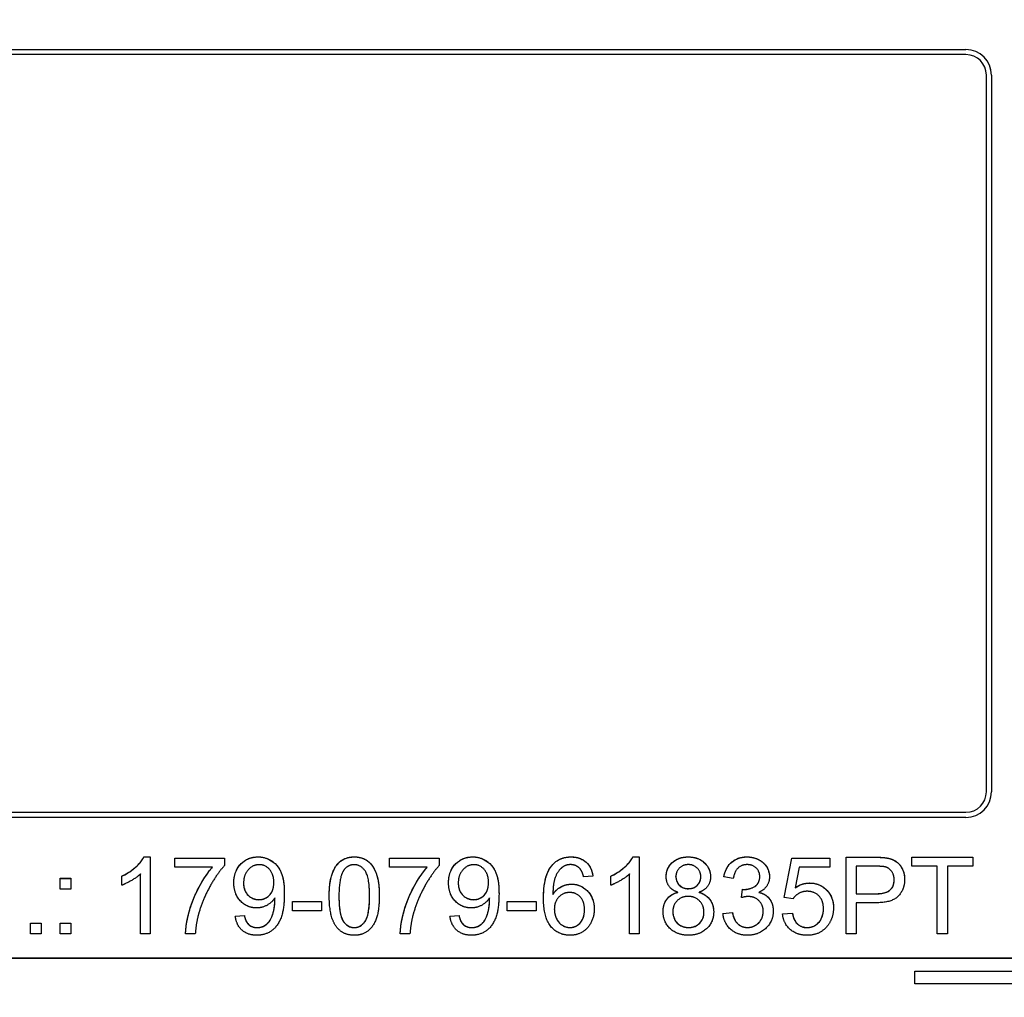
# Model space of a CAD drawing. Units: millimetres. Extents: x 155 to 2090, y 19 to 2724.
# Drawn here: x 754 to 773, y 1062 to 1081 of the extents above; entities that cross this region are included whole.
import ezdxf

# ---------------------------------------------------------------- set-up
doc = ezdxf.new("R2010")
doc.units = ezdxf.units.MM
doc.header["$LTSCALE"] = 10
doc.layers.add('Dimensions(Hillmar_metric)', color=7, linetype='Continuous', lineweight=13)
doc.layers.add('Visible Edges(Hillmar_metric)', color=7, linetype='Continuous', lineweight=25)
doc.styles.add('Hillmar_metric_Dimensions', font='arial.ttf')
doc.dimstyles.new('DEFAULT-ISO-Method 1b-Hillmar_metric', dxfattribs={"dimscale": 10, "dimtxt": 2, "dimasz": 2.5, "dimexe": 1, "dimexo": 1, "dimgap": 0.25, "dimtad": 1, "dimtih": 1, "dimtoh": 1, "dimrnd": 1e-08, "dimdsep": 46, "dimtxsty": 'Hillmar_metric_Dimensions', "dimcen": 0.09, "dimdle": 8, "dimclrd": 7, "dimclre": 7, "dimclrt": 7, "dimazin": 2, "dimtfac": 0.75, "dimtmove": 0, "dimatfit": 3, "dimfxl": 1, "dimtolj": 1, "dimlwd": 9, "dimlwe": 9, "dimarcsym": 0})

# ---------------------------------------------------------------- blocks, each defined once
blk = doc.blocks.new('*D25')
at = {"layer": 'Defpoints', "color": 0, "linetype": 'Continuous', "transparency": 16777216}
for p in [(759.302, 1555.093), (809.083, 970.093), (988.164, 970.093)]:
    blk.add_point(p, dxfattribs=at)
at = {"layer": 'Dimensions(Hillmar_metric)', "color": 7, "linetype": 'Continuous', "lineweight": 9, "transparency": 16777216}
for p, q in [((769.302, 1555.093), (998.164, 1555.093)), ((988.164, 1530.093), (988.164, 1294.998)), ((988.164, 995.093), (988.164, 1230.187)), ((819.083, 970.093), (998.164, 970.093))]:
    blk.add_line(p, q, dxfattribs=at)
at = {"layer": 'Dimensions(Hillmar_metric)', "color": 7, "linetype": 'Continuous', "transparency": 16777216}
for points in [[(983.997, 1530.093), (992.331, 1530.093), (988.164, 1555.093)], [(983.997, 995.093), (992.331, 995.093), (988.164, 970.093)]]:
    blk.add_solid(points, dxfattribs=at)
at = {"layer": 'Dimensions(Hillmar_metric)', "color": 7, "linetype": 'Continuous', "lineweight": 13, "transparency": 16777216, "insert": (988.164, 1262.593), "char_height": 20, "attachment_point": 5, "style": 'Hillmar_metric_Dimensions'}
blk.add_mtext('\\A1;\\fArial|b0|i0;\\H20.0660;585\\P\\fArial|b0|i0;\\H20.0660;(MANUAL RELEASE)', dxfattribs=at)
blk = doc.blocks.new('*D29')
at = {"layer": 'Defpoints', "color": 0, "linetype": 'Continuous', "transparency": 16777216}
for p in [(831.928, 1123.355), (558.521, 970.093), (831.928, 874.328)]:
    blk.add_point(p, dxfattribs=at)
at = {"layer": 'Dimensions(Hillmar_metric)', "color": 7, "linetype": 'Continuous', "lineweight": 9, "transparency": 16777216}
for p, q in [((831.928, 1113.355), (831.928, 864.328)), ((558.521, 960.093), (558.521, 864.328)), ((583.521, 874.328), (806.928, 874.328))]:
    blk.add_line(p, q, dxfattribs=at)
at = {"layer": 'Dimensions(Hillmar_metric)', "color": 7, "linetype": 'Continuous', "transparency": 16777216}
for points in [[(583.521, 878.495), (583.521, 870.162), (558.521, 874.328)], [(806.928, 878.495), (806.928, 870.162), (831.928, 874.328)]]:
    blk.add_solid(points, dxfattribs=at)
at = {"layer": 'Dimensions(Hillmar_metric)', "color": 7, "linetype": 'Continuous', "lineweight": 13, "transparency": 16777216, "insert": (695.224, 887.04), "char_height": 20, "attachment_point": 5, "style": 'Hillmar_metric_Dimensions'}
blk.add_mtext('\\A1;275', dxfattribs=at)

msp = doc.modelspace()

# ---------------------------------------------------------------- linework, layer by layer
at = {"layer": 'Visible Edges(Hillmar_metric)'}
for p, q in [((735.9022, 1080.7775), (772.7022, 1080.7775)), ((735.9022, 1080.7765), (772.7022, 1080.7765)), ((772.7022, 1080.6775), (735.9022, 1080.6775)), ((773.1022, 1066.2783), (773.1022, 1080.2776)), ((773.2022, 1080.2776), (773.2022, 1066.2783)), ((773.1022, 1066.2773), (773.1022, 1066.2783)), ((735.9022, 1065.8783), (772.7022, 1065.8783)), ((735.9022, 1065.8773), (772.7022, 1065.8773)), ((772.7022, 1065.7783), (735.9022, 1065.7783)), ((756.6503, 1065.0068), (756.7692, 1065.0068)), ((756.6503, 1065.0058), (756.6503, 1065.0068)), ((756.6503, 1065.0058), (756.7692, 1065.0058)), ((756.7692, 1065.0068), (756.7692, 1063.5012)), ((757.254, 1064.8045), (757.254, 1064.9817)), ((757.254, 1064.9817), (758.2246, 1064.9817)), ((757.254, 1064.9807), (758.2246, 1064.9807)), ((758.2246, 1064.9817), (758.2246, 1064.8388)), ((761.4464, 1064.8045), (761.4464, 1064.9817)), ((761.4464, 1064.9817), (762.4171, 1064.9817)), ((761.4464, 1064.9807), (762.4171, 1064.9807)), ((762.4171, 1064.9817), (762.4171, 1064.8388)), ((766.2002, 1065.0068), (766.3191, 1065.0068)), ((766.2002, 1065.0058), (766.2002, 1065.0068)), ((766.2002, 1065.0058), (766.3191, 1065.0058)), ((766.3191, 1065.0068), (766.3191, 1063.5012)), ((769.1545, 1064.2111), (769.2997, 1064.9817)), ((769.1547, 1064.2111), (769.2997, 1064.9807)), ((769.2997, 1064.9807), (769.2997, 1064.9817)), ((769.2997, 1064.9817), (770.0451, 1064.9817)), ((769.2997, 1064.9807), (770.0451, 1064.9807)), ((770.0451, 1064.9817), (770.0451, 1064.8056)), ((770.3607, 1063.5012), (770.3607, 1065.0011)), ((770.3607, 1065.0011), (770.9266, 1065.0011)), ((770.3607, 1065.0001), (770.9266, 1065.0001)), ((771.1553, 1064.9852), (771.1553, 1064.9862)), ((771.6469, 1065.0011), (772.8359, 1065.0011)), ((771.6469, 1064.8239), (771.6469, 1065.0011)), ((771.6469, 1065.0001), (772.8359, 1065.0001)), ((772.8359, 1065.0011), (772.8359, 1064.8239)), ((756.5851, 1063.5012), (756.5851, 1064.6741)), ((757.988, 1064.8045), (757.254, 1064.8045)), ((757.988, 1064.8035), (757.988, 1064.8045)), ((762.1804, 1064.8045), (761.4464, 1064.8045)), ((762.1804, 1064.8035), (762.1804, 1064.8045)), ((766.1351, 1063.5012), (766.1351, 1064.6741)), ((769.4472, 1064.8056), (769.366, 1064.4032)), ((770.0451, 1064.8056), (769.4472, 1064.8056)), ((770.9438, 1064.8239), (770.5596, 1064.8239)), ((770.5596, 1064.8239), (770.5596, 1064.2877)), ((772.1408, 1064.8239), (771.6469, 1064.8239)), ((772.1408, 1063.5012), (772.1408, 1064.8239)), ((772.8359, 1064.8239), (772.3397, 1064.8239)), ((772.3397, 1064.8239), (772.3397, 1063.5012)), ((755.0154, 1064.3792), (755.0154, 1064.5884)), ((755.0154, 1064.5884), (755.2246, 1064.5884)), ((755.0154, 1064.5874), (755.2246, 1064.5874)), ((755.2246, 1064.5884), (755.2246, 1064.3792)), ((756.217, 1064.4524), (756.217, 1064.6307)), ((758.5962, 1064.4937), (758.5962, 1064.4947)), ((759.1873, 1064.5085), (759.1873, 1064.5095)), ((762.7886, 1064.4937), (762.7886, 1064.4947)), ((763.3797, 1064.5085), (763.3797, 1064.5095)), ((765.4182, 1064.633), (765.2353, 1064.6181)), ((765.7669, 1064.4524), (765.7669, 1064.6307)), ((767.0394, 1064.6263), (767.0394, 1064.6273)), ((767.5253, 1064.616), (767.5253, 1064.617)), ((768.1598, 1064.585), (767.9758, 1064.6181)), ((768.6766, 1064.6206), (768.6766, 1064.6216)), ((771.3016, 1064.56), (771.3016, 1064.561)), ((755.2246, 1064.3792), (755.0154, 1064.3792)), ((767.076, 1064.3142), (767.076, 1064.3152)), ((767.4933, 1064.3142), (767.4933, 1064.3152)), ((768.321, 1064.2123), (768.3405, 1064.3735)), ((768.3212, 1064.2123), (768.3405, 1064.3725)), ((768.3405, 1064.3725), (768.3405, 1064.3735)), ((768.6595, 1064.313), (768.6595, 1064.314)), ((769.366, 1064.4022), (769.366, 1064.4032)), ((770.5596, 1064.2867), (770.5596, 1064.2877)), ((770.5596, 1064.2877), (770.9472, 1064.2877)), ((770.5596, 1064.2867), (770.9472, 1064.2867)), ((759.209, 1064.1701), (759.209, 1064.1711)), ((759.5497, 1064.1368), (760.1168, 1064.1368)), ((759.5497, 1063.9516), (759.5497, 1064.1368)), ((759.5497, 1064.1358), (760.1168, 1064.1358)), ((760.1168, 1064.1368), (760.1168, 1063.9516)), ((760.4586, 1064.2399), (760.4586, 1064.2409)), ((761.0566, 1064.2399), (761.0566, 1064.2409)), ((763.4015, 1064.1701), (763.4015, 1064.1711)), ((763.7422, 1064.1368), (764.3092, 1064.1368)), ((763.7422, 1063.9516), (763.7422, 1064.1368)), ((763.7422, 1064.1358), (764.3092, 1064.1358)), ((764.3092, 1064.1368), (764.3092, 1063.9516)), ((764.6362, 1064.273), (764.6362, 1064.274)), ((769.3271, 1064.1883), (769.1545, 1064.2111)), ((770.5596, 1064.1105), (770.5596, 1063.5012)), ((770.9449, 1064.1105), (770.5596, 1064.1105)), ((760.1168, 1063.9516), (759.5497, 1063.9516)), ((764.3092, 1063.9516), (763.7422, 1063.9516)), ((764.6648, 1063.9861), (764.6648, 1063.9871)), ((765.2547, 1063.9758), (765.2547, 1063.9768)), ((766.9788, 1063.9335), (766.9788, 1063.9345)), ((767.587, 1063.9266), (767.587, 1063.9276)), ((767.9575, 1063.899), (768.1415, 1063.923)), ((767.9576, 1063.898), (768.1415, 1063.922)), ((768.1415, 1063.922), (768.1415, 1063.923)), ((768.7441, 1063.9403), (768.7441, 1063.9413)), ((769.1213, 1063.8945), (769.3146, 1063.9105)), ((769.1214, 1063.8935), (769.3146, 1063.9095)), ((769.3146, 1063.9095), (769.3146, 1063.9105)), ((769.9205, 1063.9929), (769.9205, 1063.9939)), ((754.4335, 1063.7104), (754.6427, 1063.7104)), ((754.4335, 1063.5012), (754.4335, 1063.7104)), ((754.4335, 1063.7094), (754.6427, 1063.7094)), ((754.6427, 1063.7104), (754.6427, 1063.5012)), ((755.0154, 1063.7104), (755.2246, 1063.7104)), ((755.0154, 1063.5012), (755.0154, 1063.7104)), ((755.0154, 1063.7094), (755.2246, 1063.7094)), ((755.2246, 1063.7104), (755.2246, 1063.5012)), ((758.4338, 1063.8487), (758.6111, 1063.8647)), ((758.434, 1063.8477), (758.6111, 1063.8637)), ((758.6111, 1063.8637), (758.6111, 1063.8647)), ((762.6263, 1063.8487), (762.8035, 1063.8647)), ((762.6264, 1063.8477), (762.8035, 1063.8637)), ((762.8035, 1063.8637), (762.8035, 1063.8647)), ((754.6427, 1063.5012), (754.4335, 1063.5012)), ((755.2246, 1063.5012), (755.0154, 1063.5012)), ((756.7692, 1063.5012), (756.5851, 1063.5012)), ((757.653, 1063.5012), (757.4632, 1063.5012)), ((761.8454, 1063.5012), (761.6556, 1063.5012)), ((766.3191, 1063.5012), (766.1351, 1063.5012)), ((770.5596, 1063.5012), (770.3607, 1063.5012)), ((772.3397, 1063.5012), (772.1408, 1063.5012)), ((773.7022, 1063.0284), (723.9022, 1063.0284)), ((723.9022, 1063.0264), (773.7022, 1063.0264)), ((771.7022, 1062.5264), (771.7022, 1062.7764)), ((771.7022, 1062.7764), (774.4522, 1062.7764)), ((771.7022, 1062.7754), (774.4522, 1062.7754)), ((774.7022, 1062.5264), (771.7022, 1062.5264))]:
    msp.add_line(p, q, dxfattribs=at)
for centre, major_axis, start_param, end_param in [((772.7022, 1080.2776), (0.5, 0), 0, 1.5707963), ((772.7022, 1080.2766), (0.5, 0), 0, 1.5707963), ((772.7022, 1080.2776), (0.4, 0), 0, 1.5707963), ((772.7022, 1066.2783), (0.5, 0), 4.712389, 6.2831853), ((772.7022, 1066.2783), (0.4, 0), 4.712389, 6.2831853), ((772.7022, 1066.2773), (0.4, 0), 4.712389, 6.2831853)]:
    msp.add_ellipse(centre, major_axis=major_axis, ratio=0.9999497, start_param=start_param, end_param=end_param, dxfattribs=at)
for points in [[(756.217, 1064.6307), (756.3713, 1064.7027), (756.6023, 1064.9097), (756.6503, 1065.0068)], [(758.4064, 1064.5004), (758.4064, 1064.729), (758.6751, 1065.0068), (758.8774, 1065.0068)], [(758.8774, 1065.0068), (759.0238, 1065.0068), (759.2662, 1064.8491), (759.3919, 1064.5575), (759.3919, 1064.282)], [(760.2688, 1064.2409), (760.2688, 1064.5072), (760.3786, 1064.8319), (760.5935, 1065.0068), (760.7582, 1065.0068)], [(760.7582, 1065.0068), (760.8782, 1065.0068), (761.0611, 1064.9097), (761.1789, 1064.7267), (761.2463, 1064.4638), (761.2463, 1064.2409)], [(762.5989, 1064.5004), (762.5989, 1064.729), (762.8675, 1065.0068), (763.0699, 1065.0068)], [(763.0699, 1065.0068), (763.2162, 1065.0068), (763.4586, 1064.8491), (763.5844, 1064.5575), (763.5844, 1064.282)], [(764.6145, 1064.8353), (764.754, 1065.0068), (764.9918, 1065.0068)], [(764.9803, 1064.8559), (764.8923, 1064.8559), (764.826, 1064.8068)], [(765.1656, 1064.777), (765.0901, 1064.8559), (764.9803, 1064.8559)], [(764.9918, 1065.0068), (765.169, 1065.0068), (765.3954, 1064.8079), (765.4182, 1064.633)], [(765.7669, 1064.6307), (765.9213, 1064.7027), (766.1522, 1064.9097), (766.2002, 1065.0068)], [(766.8496, 1064.6204), (766.8496, 1064.7839), (767.0851, 1065.0068), (767.2795, 1065.0068)], [(767.2829, 1064.8559), (767.1766, 1064.8559), (767.0394, 1064.721), (767.0394, 1064.6273)], [(767.2795, 1065.0068), (767.4761, 1065.0068), (767.7151, 1064.7793), (767.7151, 1064.6158)], [(767.5253, 1064.617), (767.5253, 1064.7176), (767.387, 1064.8559), (767.2829, 1064.8559)], [(767.9758, 1064.6181), (768.0101, 1064.8033), (768.249, 1065.0068), (768.4274, 1065.0068)], [(768.4308, 1064.8559), (768.3233, 1064.8559), (768.1804, 1064.721), (768.1598, 1064.585)], [(768.4274, 1065.0068), (768.5497, 1065.0068), (768.7566, 1064.9017), (768.8664, 1064.7199), (768.8664, 1064.6181)], [(768.6766, 1064.6216), (768.6766, 1064.7233), (768.5394, 1064.8559), (768.4308, 1064.8559)], [(770.9266, 1065.0011), (771.0764, 1065.0011), (771.1553, 1064.9862)], [(771.1553, 1064.9862), (771.2662, 1064.968), (771.4148, 1064.8651), (771.5063, 1064.6787), (771.5063, 1064.5667)], [(756.5851, 1064.6741), (756.5188, 1064.6113), (756.3027, 1064.4844), (756.217, 1064.4524)], [(757.4632, 1063.5012), (757.4666, 1063.6784), (757.5992, 1064.1791), (757.8473, 1064.6444), (757.988, 1064.8045)], [(758.2246, 1064.8388), (758.0817, 1064.6856), (757.8005, 1064.1803), (757.7239, 1063.9139)], [(758.9003, 1064.8548), (758.7768, 1064.8548), (758.5962, 1064.6547), (758.5962, 1064.4947)], [(759.1873, 1064.5095), (759.1873, 1064.6684), (759.0192, 1064.8548), (758.9003, 1064.8548)], [(760.5535, 1064.7473), (760.4586, 1064.6101), (760.4586, 1064.2409)], [(760.7559, 1064.8548), (760.629, 1064.8548), (760.5535, 1064.7473)], [(761.0566, 1064.2409), (761.0566, 1064.6113), (760.8839, 1064.8548), (760.7559, 1064.8548)], [(761.6556, 1063.5012), (761.6591, 1063.6784), (761.7917, 1064.1791), (762.0398, 1064.6444), (762.1804, 1064.8045)], [(762.4171, 1064.8388), (762.2742, 1064.6856), (761.9929, 1064.1803), (761.9163, 1063.9139)], [(763.0928, 1064.8548), (762.9693, 1064.8548), (762.7886, 1064.6547), (762.7886, 1064.4947)], [(763.3797, 1064.5095), (763.3797, 1064.6684), (763.2117, 1064.8548), (763.0928, 1064.8548)], [(764.4533, 1064.2031), (764.4533, 1064.6376), (764.6145, 1064.8353)], [(764.826, 1064.8068), (764.7391, 1064.7439), (764.6385, 1064.4992), (764.6362, 1064.274)], [(765.2353, 1064.6181), (765.2101, 1064.7267), (765.1656, 1064.777)], [(766.1351, 1064.6741), (766.0688, 1064.6113), (765.8527, 1064.4844), (765.7669, 1064.4524)], [(771.129, 1064.8102), (771.0787, 1064.8239), (770.9438, 1064.8239)], [(771.3016, 1064.561), (771.3016, 1064.6547), (771.2067, 1064.7896), (771.129, 1064.8102)], [(758.85, 1064.0099), (758.6636, 1064.0099), (758.4064, 1064.2797), (758.4064, 1064.5004)], [(758.5962, 1064.4947), (758.5962, 1064.3518), (758.7677, 1064.1723), (758.8957, 1064.1723)], [(758.8957, 1064.1723), (759.0226, 1064.1723), (759.1873, 1064.3518), (759.1873, 1064.5095)], [(763.0425, 1064.0099), (762.8561, 1064.0099), (762.5989, 1064.2797), (762.5989, 1064.5004)], [(762.7886, 1064.4947), (762.7886, 1064.3518), (762.9601, 1064.1723), (763.0882, 1064.1723)], [(763.0882, 1064.1723), (763.2151, 1064.1723), (763.3797, 1064.3518), (763.3797, 1064.5095)], [(764.6362, 1064.274), (764.7025, 1064.3758), (764.8957, 1064.4741), (765.0009, 1064.4741)], [(765.0009, 1064.4741), (765.185, 1064.4741), (765.4445, 1064.2031), (765.4445, 1063.9882)], [(767.076, 1064.3152), (766.9605, 1064.3575), (766.8496, 1064.513), (766.8496, 1064.6204)], [(767.0394, 1064.6273), (767.0394, 1064.521), (767.1755, 1064.3861), (767.2841, 1064.3861)], [(767.2841, 1064.3861), (767.3904, 1064.3861), (767.5253, 1064.5198), (767.5253, 1064.617)], [(767.7151, 1064.6158), (767.7151, 1064.5118), (767.6053, 1064.3575), (767.4933, 1064.3152)], [(768.3702, 1064.3712), (768.488, 1064.3712), (768.6766, 1064.4947), (768.6766, 1064.6216)], [(768.8664, 1064.6181), (768.8664, 1064.521), (768.7624, 1064.3609), (768.6595, 1064.314)], [(769.366, 1064.4032), (769.5009, 1064.4969), (769.6495, 1064.4969)], [(769.6495, 1064.4969), (769.8462, 1064.4969), (770.116, 1064.2249), (770.116, 1064.0111)], [(771.5063, 1064.5667), (771.5063, 1064.3758), (771.2627, 1064.1105), (770.9449, 1064.1105)], [(770.9472, 1064.2877), (771.1404, 1064.2877), (771.3016, 1064.4306), (771.3016, 1064.561)], [(759.3919, 1064.282), (759.3919, 1063.9939), (759.2673, 1063.6544), (759.0204, 1063.476), (758.8546, 1063.476)], [(763.5844, 1064.282), (763.5844, 1063.9939), (763.4598, 1063.6544), (763.2128, 1063.476), (763.047, 1063.476)], [(764.9632, 1064.3117), (764.8386, 1064.3117), (764.6648, 1064.1323), (764.6648, 1063.9871)], [(765.2547, 1063.9768), (765.2547, 1064.1323), (765.0901, 1064.3117), (764.9632, 1064.3117)], [(766.789, 1063.9356), (766.789, 1064.082), (766.9377, 1064.2797), (767.076, 1064.3152)], [(767.4933, 1064.3152), (767.6328, 1064.2706), (767.7768, 1064.0694), (767.7768, 1063.9299)], [(768.3405, 1064.3735), (768.3599, 1064.3712), (768.3702, 1064.3712)], [(768.6595, 1064.314), (768.7932, 1064.2832), (768.9396, 1064.09), (768.9396, 1063.9448)], [(769.6004, 1064.3346), (769.5112, 1064.3346), (769.3683, 1064.2534), (769.3271, 1064.1883)], [(769.9205, 1063.9939), (769.9205, 1064.1517), (769.7444, 1064.3346), (769.6004, 1064.3346)], [(759.2079, 1064.2077), (759.153, 1064.1197), (758.962, 1064.0099), (758.85, 1064.0099)], [(758.8592, 1063.6269), (758.9438, 1063.6269), (759.0729, 1063.7047), (759.1541, 1063.835), (759.209, 1064.0557), (759.209, 1064.1711)], [(759.209, 1064.1711), (759.209, 1064.1826), (759.2079, 1064.2077)], [(760.4175, 1063.6304), (760.2688, 1063.819), (760.2688, 1064.2409)], [(760.4586, 1064.2409), (760.4586, 1063.8705), (760.6313, 1063.6269), (760.7582, 1063.6269)], [(761.2463, 1064.2409), (761.2463, 1063.9768), (761.1377, 1063.6521), (760.9217, 1063.476), (760.7582, 1063.476)], [(760.7582, 1063.6269), (760.8839, 1063.6269), (761.0566, 1063.8716), (761.0566, 1064.2409)], [(763.4003, 1064.2077), (763.3454, 1064.1197), (763.1545, 1064.0099), (763.0425, 1064.0099)], [(763.0516, 1063.6269), (763.1362, 1063.6269), (763.2654, 1063.7047), (763.3466, 1063.835), (763.4015, 1064.0557), (763.4015, 1064.1711)], [(763.4015, 1064.1711), (763.4015, 1064.1826), (763.4003, 1064.2077)], [(764.9746, 1063.476), (764.7437, 1063.476), (764.4533, 1063.8144), (764.4533, 1064.2031)], [(767.2784, 1064.2351), (767.148, 1064.2351), (766.9788, 1064.0637), (766.9788, 1063.9345)], [(767.587, 1063.9276), (767.587, 1064.0614), (767.411, 1064.2351), (767.2784, 1064.2351)], [(768.4502, 1064.2329), (768.3988, 1064.2329), (768.321, 1064.2123)], [(768.7441, 1063.9413), (768.7441, 1064.0682), (768.5783, 1064.2329), (768.4502, 1064.2329)], [(757.7239, 1063.9139), (757.6678, 1063.7253), (757.653, 1063.5012)], [(761.9163, 1063.9139), (761.8603, 1063.7253), (761.8454, 1063.5012)], [(764.6648, 1063.9871), (764.6648, 1063.8922), (764.746, 1063.7184), (764.89, 1063.6269), (764.9701, 1063.6269)], [(764.9701, 1063.6269), (765.0878, 1063.6269), (765.2547, 1063.8156), (765.2547, 1063.9768)], [(765.4445, 1063.9882), (765.4445, 1063.8476), (765.3222, 1063.6052), (765.1095, 1063.476), (764.9746, 1063.476)], [(767.2829, 1063.476), (767.0611, 1063.476), (766.789, 1063.739), (766.789, 1063.9356)], [(766.9788, 1063.9345), (766.9788, 1063.8556), (767.0531, 1063.7081), (767.1995, 1063.6269), (767.2841, 1063.6269)], [(767.7768, 1063.9299), (767.7768, 1063.7378), (767.5047, 1063.476), (767.2829, 1063.476)], [(767.2841, 1063.6269), (767.4167, 1063.6269), (767.587, 1063.7973), (767.587, 1063.9276)], [(768.4342, 1063.476), (768.2364, 1063.476), (767.9758, 1063.7115), (767.9575, 1063.899)], [(768.1415, 1063.923), (768.1736, 1063.7664), (768.3256, 1063.6281), (768.4354, 1063.6281)], [(768.9396, 1063.9448), (768.9396, 1063.7493), (768.6526, 1063.476), (768.4342, 1063.476)], [(768.4354, 1063.6281), (768.5657, 1063.6281), (768.7441, 1063.8087), (768.7441, 1063.9413)], [(769.6038, 1063.476), (769.3992, 1063.476), (769.1396, 1063.7047), (769.1213, 1063.8945)], [(769.3146, 1063.9105), (769.3363, 1063.7687), (769.4918, 1063.6269), (769.6027, 1063.6269)], [(769.6027, 1063.6269), (769.7376, 1063.6269), (769.9205, 1063.8282), (769.9205, 1063.9939)], [(770.116, 1064.0111), (770.116, 1063.8064), (769.9971, 1063.6578)], [(758.8546, 1063.476), (758.6797, 1063.476), (758.4567, 1063.6715), (758.4338, 1063.8487)], [(758.6111, 1063.8647), (758.6339, 1063.7401), (758.7608, 1063.6269), (758.8592, 1063.6269)], [(763.047, 1063.476), (762.8721, 1063.476), (762.6492, 1063.6715), (762.6263, 1063.8487)], [(762.8035, 1063.8647), (762.8264, 1063.7401), (762.9533, 1063.6269), (763.0516, 1063.6269)], [(760.7582, 1063.476), (760.5409, 1063.476), (760.4175, 1063.6304)], [(769.9971, 1063.6578), (769.8531, 1063.476), (769.6038, 1063.476)]]:
    msp.add_open_spline(points, degree=2, dxfattribs=at)
for points, knots in [([(756.217, 1064.6297), (756.3788, 1064.7052), (756.4787, 1064.7921), (756.585, 1064.9032), (756.6239, 1064.9525), (756.6503, 1065.0058)], [-0.046215752, -0.046215752, -0.046215752, -0.046215752, -0.017859441, -0.017859441, 0, 0, 0, 0]), ([(758.4064, 1064.5004), (758.4065, 1064.5408), (758.4097, 1064.5814), (758.424, 1064.6581), (758.4344, 1064.6942), (758.4769, 1064.7941), (758.5147, 1064.8419), (758.5924, 1064.9176), (758.639, 1064.9491), (758.7509, 1064.9954), (758.8135, 1065.0058), (758.8774, 1065.0058)], [-0.068662137, -0.068662137, -0.068662137, -0.068662137, -0.059882014, -0.059882014, -0.051730351, -0.051730351, -0.036327777, -0.036327777, -0.019190455, -0.019190455, 0, 0, 0, 0]), ([(758.8774, 1065.0058), (758.9168, 1065.0058), (758.9558, 1065.0015), (759.0318, 1064.9833), (759.0678, 1064.9698), (759.1487, 1064.9277), (759.2001, 1064.892), (759.2785, 1064.7999), (759.3174, 1064.743), (759.3793, 1064.5574), (759.3919, 1064.4242), (759.3919, 1064.282)], [-0.19540829, -0.19540829, -0.19540829, -0.19540829, -0.15961331, -0.15961331, -0.12440579, -0.12440579, -0.07675178, -0.07675178, -0.04277095, -0.04277095, -0.00010034, -0.00010034, -0.00010034, -0.00010034]), ([(760.2688, 1064.2409), (760.2689, 1064.337), (760.2743, 1064.4393), (760.3006, 1064.5919), (760.3186, 1064.6703), (760.3817, 1064.8018), (760.4149, 1064.8514), (760.5002, 1064.9344), (760.5423, 1064.9586), (760.6368, 1064.9969), (760.6973, 1065.0058), (760.7582, 1065.0058)], [-0.090378041, -0.090378041, -0.090378041, -0.090378041, -0.060928645, -0.060928645, -0.043007678, -0.043007678, -0.030574208, -0.030574208, -0.018247038, -0.018247038, 0, 0, 0, 0]), ([(760.7582, 1065.0058), (760.7938, 1065.0058), (760.8294, 1065.0026), (760.8968, 1064.9883), (760.9281, 1064.9778), (760.9954, 1064.945), (761.0395, 1064.9162), (761.1327, 1064.8103), (761.1635, 1064.7416), (761.2251, 1064.5767), (761.2463, 1064.4441), (761.2463, 1064.2409)], [-0.1489083, -0.1489083, -0.1489083, -0.1489083, -0.12969063, -0.12969063, -0.11179969, -0.11179969, -0.08933146, -0.08933146, -0.06114867, -0.06114867, -0.00010038, -0.00010038, -0.00010038, -0.00010038]), ([(762.5989, 1064.5004), (762.5989, 1064.5408), (762.6021, 1064.5814), (762.6164, 1064.6581), (762.6269, 1064.6942), (762.6694, 1064.7941), (762.7072, 1064.8419), (762.7849, 1064.9176), (762.8314, 1064.9491), (762.9434, 1064.9954), (763.0059, 1065.0058), (763.0699, 1065.0058)], [-0.068662137, -0.068662137, -0.068662137, -0.068662137, -0.059882014, -0.059882014, -0.051730351, -0.051730351, -0.036327777, -0.036327777, -0.019190455, -0.019190455, 0, 0, 0, 0]), ([(763.0699, 1065.0058), (763.1093, 1065.0058), (763.1483, 1065.0015), (763.2243, 1064.9833), (763.2603, 1064.9698), (763.3412, 1064.9277), (763.3925, 1064.892), (763.4709, 1064.7999), (763.5099, 1064.743), (763.5717, 1064.5574), (763.5843, 1064.4242), (763.5844, 1064.282)], [-0.19540829, -0.19540829, -0.19540829, -0.19540829, -0.15961331, -0.15961331, -0.12440579, -0.12440579, -0.07675178, -0.07675178, -0.04277095, -0.04277095, -0.00010034, -0.00010034, -0.00010034, -0.00010034]), ([(764.6145, 1064.8343), (764.6386, 1064.864), (764.6658, 1064.8908), (764.7259, 1064.9364), (764.7579, 1064.9547), (764.8556, 1064.9951), (764.9232, 1065.0058), (764.9918, 1065.0058)], [-0.043195939, -0.043195939, -0.043195939, -0.043195939, -0.031715514, -0.031715514, -0.020571503, -0.020571503, 0, 0, 0, 0]), ([(764.9918, 1065.0058), (765.0422, 1065.0058), (765.0927, 1064.9998), (765.1853, 1064.9712), (765.2262, 1064.9505), (765.296, 1064.8968), (765.3325, 1064.8604), (765.3928, 1064.754), (765.41, 1064.6943), (765.4181, 1064.633)], [-0.079122135, -0.079122135, -0.079122135, -0.079122135, -0.057091521, -0.057091521, -0.036789453, -0.036789453, -0.018655984, -0.018655984, -0.000100119, -0.000100119, -0.000100119, -0.000100119]), ([(765.7669, 1064.6297), (765.9287, 1064.7052), (766.0286, 1064.7921), (766.1349, 1064.9032), (766.1739, 1064.9525), (766.2002, 1065.0058)], [-0.046215752, -0.046215752, -0.046215752, -0.046215752, -0.017859441, -0.017859441, 0, 0, 0, 0]), ([(766.8496, 1064.6204), (766.8497, 1064.6706), (766.8582, 1064.7195), (766.8965, 1064.8122), (766.925, 1064.8526), (766.9872, 1064.9141), (767.0279, 1064.9475), (767.1493, 1064.9964), (767.2144, 1065.0058), (767.2795, 1065.0058)], [-0.092113669, -0.092113669, -0.092113669, -0.092113669, -0.065652741, -0.065652741, -0.03922718, -0.03922718, -0.019541473, -0.019541473, 0, 0, 0, 0]), ([(767.2795, 1065.0058), (767.3155, 1065.0058), (767.3515, 1065.003), (767.4193, 1064.9902), (767.451, 1064.9808), (767.5304, 1064.9464), (767.5728, 1064.9165), (767.6425, 1064.844), (767.6688, 1064.8054), (767.7063, 1064.7152), (767.715, 1064.6662), (767.7151, 1064.6158)], [-0.066037633, -0.066037633, -0.066037633, -0.066037633, -0.055284896, -0.055284896, -0.045406143, -0.045406143, -0.029408917, -0.029408917, -0.015220337, -0.015220337, -0.00010034, -0.00010034, -0.00010034, -0.00010034]), ([(767.9759, 1064.6181), (767.9855, 1064.6694), (768.0008, 1064.7198), (768.045, 1064.8098), (768.0722, 1064.8488), (768.1311, 1064.9073), (768.1742, 1064.9445), (768.2997, 1064.9959), (768.3631, 1065.0058), (768.4274, 1065.0058)], [-0.10192276, -0.10192276, -0.10192276, -0.10192276, -0.07001291, -0.07001291, -0.04067808, -0.04067808, -0.01927783, -0.01927783, 0, 0, 0, 0]), ([(768.4274, 1065.0058), (768.4629, 1065.0058), (768.4982, 1065.0025), (768.5669, 1064.9883), (768.5997, 1064.9778), (768.6625, 1064.9497), (768.7107, 1064.9247), (768.7982, 1064.8388), (768.8229, 1064.7936), (768.8567, 1064.7135), (768.8663, 1064.6668), (768.8664, 1064.6181)], [-0.062370544, -0.062370544, -0.062370544, -0.062370544, -0.05003958, -0.05003958, -0.038053515, -0.038053515, -0.026176074, -0.026176074, -0.014706707, -0.014706707, -0.000100348, -0.000100348, -0.000100348, -0.000100348]), ([(770.9266, 1065.0001), (770.9696, 1065.0001), (771.0156, 1064.9992), (771.0897, 1064.9944), (771.1246, 1064.991), (771.1553, 1064.9852)], [-0.022358249, -0.022358249, -0.022358249, -0.022358249, -0.009375323, -0.009375323, 0, 0, 0, 0]), ([(771.1553, 1064.9852), (771.1999, 1064.9779), (771.2442, 1064.9658), (771.331, 1064.9258), (771.3622, 1064.901), (771.4301, 1064.8339), (771.457, 1064.7814), (771.4955, 1064.689), (771.5061, 1064.6287), (771.5063, 1064.5667)], [-0.040695845, -0.040695845, -0.040695845, -0.040695845, -0.035696009, -0.035696009, -0.030131621, -0.030131621, -0.018717012, -0.018717012, -0.000100336, -0.000100336, -0.000100336, -0.000100336]), ([(757.4632, 1063.5012), (757.4669, 1063.6849), (757.5219, 1063.9616), (757.7188, 1064.4216), (757.8403, 1064.6354), (757.988, 1064.8035)], [-0.16465529, -0.16465529, -0.16465529, -0.16465529, -0.06710486, -0.06710486, 0, 0, 0, 0]), ([(761.6557, 1063.5012), (761.6594, 1063.6849), (761.7143, 1063.9616), (761.9112, 1064.4216), (762.0328, 1064.6354), (762.1804, 1064.8035)], [-0.16465529, -0.16465529, -0.16465529, -0.16465529, -0.06710486, -0.06710486, 0, 0, 0, 0]), ([(764.4533, 1064.2031), (764.4534, 1064.3644), (764.47, 1064.5254), (764.5416, 1064.7227), (764.5724, 1064.7827), (764.6145, 1064.8343)], [-0.062996996, -0.062996996, -0.062996996, -0.062996996, -0.019981385, -0.019981385, 0, 0, 0, 0]), ([(758.5962, 1064.4937), (758.5962, 1064.4681), (758.5983, 1064.4425), (758.6074, 1064.394), (758.6141, 1064.3713), (758.6384, 1064.3144), (758.66, 1064.282), (758.7166, 1064.2271), (758.746, 1064.207), (758.8165, 1064.1779), (758.8557, 1064.1713), (758.8957, 1064.1713)], [-0.05226204, -0.05226204, -0.05226204, -0.05226204, -0.043665001, -0.043665001, -0.035686403, -0.035686403, -0.022876676, -0.022876676, -0.012025315, -0.012025315, 0, 0, 0, 0]), ([(758.8957, 1064.1713), (758.9161, 1064.1713), (758.9364, 1064.173), (758.9753, 1064.1805), (758.9937, 1064.1861), (759.0447, 1064.208), (759.0737, 1064.2286), (759.1183, 1064.2746), (759.1426, 1064.3051), (759.1802, 1064.4011), (759.1873, 1064.4553), (759.1873, 1064.5085)], [-0.071574028, -0.071574028, -0.071574028, -0.071574028, -0.060660326, -0.060660326, -0.050316207, -0.050316207, -0.030918889, -0.030918889, -0.015976903, -0.015976903, 0, 0, 0, 0]), ([(762.7886, 1064.4937), (762.7886, 1064.4681), (762.7907, 1064.4425), (762.7999, 1064.394), (762.8065, 1064.3713), (762.8309, 1064.3144), (762.8524, 1064.282), (762.909, 1064.2271), (762.9385, 1064.207), (763.009, 1064.1779), (763.0481, 1064.1713), (763.0882, 1064.1713)], [-0.05226204, -0.05226204, -0.05226204, -0.05226204, -0.043665001, -0.043665001, -0.035686403, -0.035686403, -0.022876676, -0.022876676, -0.012025315, -0.012025315, 0, 0, 0, 0]), ([(763.0882, 1064.1713), (763.1086, 1064.1713), (763.1289, 1064.173), (763.1678, 1064.1805), (763.1862, 1064.1861), (763.2372, 1064.208), (763.2662, 1064.2286), (763.3108, 1064.2746), (763.3351, 1064.3051), (763.3727, 1064.4011), (763.3797, 1064.4553), (763.3797, 1064.5085)], [-0.071574028, -0.071574028, -0.071574028, -0.071574028, -0.060660326, -0.060660326, -0.050316207, -0.050316207, -0.030918889, -0.030918889, -0.015976903, -0.015976903, 0, 0, 0, 0]), ([(764.6362, 1064.273), (764.6607, 1064.3106), (764.6896, 1064.3448), (764.7436, 1064.3905), (764.7783, 1064.4167), (764.8858, 1064.4616), (764.9422, 1064.4731), (765.0009, 1064.4731)], [-0.065051415, -0.065051415, -0.065051415, -0.065051415, -0.034945387, -0.034945387, -0.017615586, -0.017615586, 0, 0, 0, 0]), ([(765.0009, 1064.4731), (765.0587, 1064.4731), (765.1147, 1064.4631), (765.2215, 1064.4182), (765.2682, 1064.3848), (765.3383, 1064.3139), (765.3779, 1064.2667), (765.4336, 1064.1302), (765.4444, 1064.0595), (765.4445, 1063.9882)], [-0.10774877, -0.10774877, -0.10774877, -0.10774877, -0.07612491, -0.07612491, -0.04432214, -0.04432214, -0.02150433, -0.02150433, -0.00010033, -0.00010033, -0.00010033, -0.00010033]), ([(767.0394, 1064.6263), (767.0394, 1064.5916), (767.0449, 1064.5573), (767.069, 1064.4994), (767.0848, 1064.4749), (767.1288, 1064.4314), (767.1531, 1064.4151), (767.2136, 1064.3904), (767.2486, 1064.385), (767.2841, 1064.385)], [-0.041018087, -0.041018087, -0.041018087, -0.041018087, -0.029167698, -0.029167698, -0.019585791, -0.019585791, -0.010632782, -0.010632782, 0, 0, 0, 0]), ([(767.2841, 1064.385), (767.3026, 1064.385), (767.3212, 1064.3866), (767.3564, 1064.3933), (767.3729, 1064.3982), (767.4216, 1064.4192), (767.4451, 1064.4386), (767.4815, 1064.4763), (767.4973, 1064.4995), (767.5201, 1064.5545), (767.5253, 1064.5849), (767.5253, 1064.616)], [-0.032270355, -0.032270355, -0.032270355, -0.032270355, -0.028540793, -0.028540793, -0.025057189, -0.025057189, -0.017875882, -0.017875882, -0.009339187, -0.009339187, 0, 0, 0, 0]), ([(768.3702, 1064.3702), (768.4024, 1064.3702), (768.4342, 1064.3736), (768.4959, 1064.3885), (768.5248, 1064.3996), (768.592, 1064.4353), (768.6122, 1064.4551), (768.636, 1064.4793), (768.65, 1064.5006), (768.6719, 1064.5551), (768.6766, 1064.5878), (768.6766, 1064.6206)], [-0.023367801, -0.023367801, -0.023367801, -0.023367801, -0.021656602, -0.021656602, -0.019994314, -0.019994314, -0.01761207, -0.01761207, -0.009823061, -0.009823061, 0, 0, 0, 0]), ([(769.366, 1064.4022), (769.4088, 1064.4319), (769.4549, 1064.4561), (769.5515, 1064.4881), (769.5999, 1064.4959), (769.6495, 1064.4959)], [-0.030532942, -0.030532942, -0.030532942, -0.030532942, -0.014897145, -0.014897145, 0, 0, 0, 0]), ([(769.6495, 1064.4959), (769.713, 1064.4959), (769.7749, 1064.4853), (769.8992, 1064.4333), (769.9478, 1064.3936), (770.0237, 1064.3167), (770.0563, 1064.2682), (770.1051, 1064.1489), (770.1159, 1064.0805), (770.116, 1064.0111)], [-0.06629966, -0.06629966, -0.06629966, -0.06629966, -0.053324861, -0.053324861, -0.038765056, -0.038765056, -0.020923478, -0.020923478, -0.000100328, -0.000100328, -0.000100328, -0.000100328]), ([(770.9472, 1064.2867), (771.0267, 1064.2867), (771.1003, 1064.2958), (771.1925, 1064.3342), (771.2151, 1064.3514), (771.254, 1064.391), (771.2701, 1064.4161), (771.2961, 1064.4809), (771.3016, 1064.5205), (771.3016, 1064.56)], [-0.040977575, -0.040977575, -0.040977575, -0.040977575, -0.028454176, -0.028454176, -0.020947062, -0.020947062, -0.011828567, -0.011828567, 0, 0, 0, 0]), ([(766.789, 1063.9356), (766.7891, 1063.9744), (766.7931, 1064.0131), (766.8113, 1064.0856), (766.8245, 1064.1187), (766.8623, 1064.1819), (766.8904, 1064.2171), (766.9748, 1064.2798), (767.0241, 1064.3009), (767.076, 1064.3142)], [-0.062255585, -0.062255585, -0.062255585, -0.062255585, -0.0463277, -0.0463277, -0.03154514, -0.03154514, -0.016063048, -0.016063048, 0, 0, 0, 0]), ([(767.4933, 1064.3142), (767.527, 1064.3034), (767.5598, 1064.2895), (767.6186, 1064.2553), (767.6446, 1064.2358), (767.7113, 1064.1692), (767.7341, 1064.1237), (767.7677, 1064.042), (767.7767, 1063.9864), (767.7768, 1063.9299)], [-0.037161663, -0.037161663, -0.037161663, -0.037161663, -0.031669501, -0.031669501, -0.026608907, -0.026608907, -0.017057818, -0.017057818, -0.000100331, -0.000100331, -0.000100331, -0.000100331]), ([(768.3405, 1064.3725), (768.346, 1064.3718), (768.352, 1064.3712), (768.3616, 1064.3705), (768.3662, 1064.3702), (768.3702, 1064.3702)], [-0.0029015008, -0.0029015008, -0.0029015008, -0.0029015008, -0.0012084427, -0.0012084427, 0, 0, 0, 0]), ([(768.6595, 1064.313), (768.6941, 1064.305), (768.7277, 1064.2933), (768.7885, 1064.261), (768.815, 1064.2415), (768.8584, 1064.1976), (768.8882, 1064.1625), (768.9312, 1064.0562), (768.9395, 1064.0006), (768.9396, 1063.9448)], [-0.076927528, -0.076927528, -0.076927528, -0.076927528, -0.054982479, -0.054982479, -0.034476443, -0.034476443, -0.016855263, -0.016855263, -0.000100323, -0.000100323, -0.000100323, -0.000100323]), ([(758.8592, 1063.6259), (758.88, 1063.6259), (758.9007, 1063.6277), (758.9405, 1063.6354), (758.9592, 1063.6411), (759.0232, 1063.6686), (759.0549, 1063.6978), (759.1034, 1063.7475), (759.1269, 1063.7868), (759.1668, 1063.8839), (759.209, 1064.0044), (759.209, 1064.1701)], [-0.13734477, -0.13734477, -0.13734477, -0.13734477, -0.1279526, -0.1279526, -0.11907879, -0.11907879, -0.09653232, -0.09653232, -0.04971839, -0.04971839, 0, 0, 0, 0]), ([(760.4586, 1064.2399), (760.4586, 1064.1486), (760.4625, 1064.0466), (760.4849, 1063.8986), (760.4981, 1063.8411), (760.5411, 1063.7444), (760.5674, 1063.7164), (760.6133, 1063.673), (760.6386, 1063.6556), (760.6962, 1063.6316), (760.7267, 1063.6259), (760.7582, 1063.6259)], [-0.051891034, -0.051891034, -0.051891034, -0.051891034, -0.037524025, -0.037524025, -0.028404332, -0.028404332, -0.018735972, -0.018735972, -0.009451178, -0.009451178, 0, 0, 0, 0]), ([(760.7582, 1063.6259), (760.7785, 1063.6259), (760.7986, 1063.6283), (760.8376, 1063.6386), (760.856, 1063.6462), (760.9072, 1063.6755), (760.9356, 1063.7028), (760.9787, 1063.7586), (761.0016, 1063.7943), (761.0487, 1063.9723), (761.0566, 1064.1105), (761.0566, 1064.2399)], [-0.13164394, -0.13164394, -0.13164394, -0.13164394, -0.114639, -0.114639, -0.09786124, -0.09786124, -0.06528934, -0.06528934, -0.03882148, -0.03882148, 0, 0, 0, 0]), ([(763.0516, 1063.6259), (763.0724, 1063.6259), (763.0932, 1063.6277), (763.1329, 1063.6354), (763.1517, 1063.6411), (763.2156, 1063.6686), (763.2473, 1063.6978), (763.2959, 1063.7475), (763.3194, 1063.7868), (763.3593, 1063.8839), (763.4015, 1064.0044), (763.4015, 1064.1701)], [-0.13734477, -0.13734477, -0.13734477, -0.13734477, -0.1279526, -0.1279526, -0.11907879, -0.11907879, -0.09653232, -0.09653232, -0.04971839, -0.04971839, 0, 0, 0, 0]), ([(764.6648, 1063.9861), (764.6648, 1063.9556), (764.6679, 1063.9255), (764.6808, 1063.8659), (764.6905, 1063.8371), (764.7147, 1063.7835), (764.7345, 1063.7462), (764.8017, 1063.6779), (764.8379, 1063.6584), (764.8984, 1063.6331), (764.9335, 1063.6259), (764.9701, 1063.6259)], [-0.047301675, -0.047301675, -0.047301675, -0.047301675, -0.037877686, -0.037877686, -0.028418079, -0.028418079, -0.019664136, -0.019664136, -0.010961788, -0.010961788, 0, 0, 0, 0]), ([(764.9701, 1063.6259), (764.9879, 1063.6259), (765.0056, 1063.6276), (765.0401, 1063.6345), (765.0566, 1063.6396), (765.1058, 1063.6609), (765.1347, 1063.6821), (765.1867, 1063.7355), (765.2099, 1063.7687), (765.2473, 1063.8636), (765.2547, 1063.9201), (765.2547, 1063.9758)], [-0.056391668, -0.056391668, -0.056391668, -0.056391668, -0.04993575, -0.04993575, -0.043668758, -0.043668758, -0.0305613, -0.0305613, -0.016713155, -0.016713155, 0, 0, 0, 0]), ([(766.9788, 1063.9335), (766.9788, 1063.9101), (766.9813, 1063.887), (766.9912, 1063.8411), (766.9987, 1063.8187), (767.0224, 1063.7653), (767.0402, 1063.7374), (767.096, 1063.6812), (767.131, 1063.6623), (767.1991, 1063.6339), (767.2408, 1063.6259), (767.2841, 1063.6259)], [-0.03896014, -0.03896014, -0.03896014, -0.03896014, -0.034151552, -0.034151552, -0.02926994, -0.02926994, -0.022121303, -0.022121303, -0.012987603, -0.012987603, 0, 0, 0, 0]), ([(767.2841, 1063.6259), (767.3281, 1063.6259), (767.3713, 1063.633), (767.4469, 1063.6649), (767.4775, 1063.6862), (767.5299, 1063.7397), (767.5502, 1063.7698), (767.5803, 1063.8429), (767.587, 1063.8844), (767.587, 1063.9266)], [-0.0483017, -0.0483017, -0.0483017, -0.0483017, -0.035123395, -0.035123395, -0.023731941, -0.023731941, -0.012667914, -0.012667914, 0, 0, 0, 0]), ([(768.1415, 1063.922), (768.1511, 1063.8751), (768.1653, 1063.8265), (768.2009, 1063.754), (768.2192, 1063.7261), (768.2579, 1063.6878), (768.2851, 1063.6644), (768.3605, 1063.6332), (768.3975, 1063.6271), (768.4354, 1063.6271)], [-0.073569017, -0.073569017, -0.073569017, -0.073569017, -0.044402989, -0.044402989, -0.024477682, -0.024477682, -0.011351558, -0.011351558, 0, 0, 0, 0]), ([(768.4354, 1063.6271), (768.4571, 1063.6271), (768.4788, 1063.629), (768.5205, 1063.6371), (768.5402, 1063.6431), (768.5949, 1063.6666), (768.6272, 1063.6889), (768.684, 1063.7474), (768.7056, 1063.7791), (768.737, 1063.8549), (768.7441, 1063.8971), (768.7441, 1063.9403)], [-0.051473768, -0.051473768, -0.051473768, -0.051473768, -0.044285081, -0.044285081, -0.037422106, -0.037422106, -0.024632074, -0.024632074, -0.012958679, -0.012958679, 0, 0, 0, 0]), ([(769.3146, 1063.9095), (769.321, 1063.8672), (769.332, 1063.8245), (769.3645, 1063.755), (769.3831, 1063.7269), (769.4235, 1063.6873), (769.4512, 1063.6637), (769.5273, 1063.6322), (769.5645, 1063.6259), (769.6027, 1063.6259)], [-0.069580578, -0.069580578, -0.069580578, -0.069580578, -0.04452652, -0.04452652, -0.024695819, -0.024695819, -0.011445171, -0.011445171, 0, 0, 0, 0]), ([(769.6027, 1063.6259), (769.6434, 1063.6259), (769.683, 1063.6328), (769.7581, 1063.6641), (769.7907, 1063.6872), (769.8507, 1063.7481), (769.8745, 1063.7846), (769.9124, 1063.8791), (769.9205, 1063.9361), (769.9205, 1063.9929)], [-0.054900098, -0.054900098, -0.054900098, -0.054900098, -0.042688713, -0.042688713, -0.030530838, -0.030530838, -0.01705487, -0.01705487, 0, 0, 0, 0]), ([(758.6111, 1063.8637), (758.6178, 1063.8269), (758.6282, 1063.7891), (758.6561, 1063.7311), (758.6709, 1063.7084), (758.704, 1063.6756), (758.7263, 1063.6574), (758.7908, 1063.6311), (758.8248, 1063.6259), (758.8592, 1063.6259)], [-0.055630507, -0.055630507, -0.055630507, -0.055630507, -0.035388485, -0.035388485, -0.020905766, -0.020905766, -0.01029374, -0.01029374, 0, 0, 0, 0]), ([(762.8035, 1063.8637), (762.8103, 1063.8269), (762.8207, 1063.7891), (762.8486, 1063.7311), (762.8634, 1063.7084), (762.8964, 1063.6756), (762.9187, 1063.6574), (762.9833, 1063.6311), (763.0173, 1063.6259), (763.0516, 1063.6259)], [-0.055630507, -0.055630507, -0.055630507, -0.055630507, -0.035388485, -0.035388485, -0.020905766, -0.020905766, -0.01029374, -0.01029374, 0, 0, 0, 0])]:
    msp.add_open_spline(points, degree=3, knots=knots, dxfattribs=at)

# ---------------------------------------------------------------- dimensions: what is measured, and where the dimension line sits
at = {"layer": 'Dimensions(Hillmar_metric)', "color": 7, "linetype": 'Continuous', "lineweight": 13}
dim = msp.add_linear_dim(base=(988.1641, 970.0928), p1=(759.3022, 1555.0928), p2=(809.0833, 970.0928), angle=90, text='\\fArial|b0|i0;\\H20.0660;<>\\P\\fArial|b0|i0;\\H20.0660;(MANUAL RELEASE)', dimstyle='DEFAULT-ISO-Method 1b-Hillmar_metric', override={"dimgap": 0.25, "dimdec": 2, "dimtol": 0, "dimlim": 0, "dimtp": 0, "dimtm": 0, "dimtdec": 2, "dimtofl": 0, "dimatfit": 1}, dxfattribs=at)
dim.commit()
dim.dimension.update_dxf_attribs({"geometry": '*D25', "text_midpoint": (988.1641, 1262.5928), "dimtype": 160})
dim = msp.add_linear_dim(base=(831.9278, 874.3282), p1=(558.5211, 970.0928), p2=(831.9278, 1123.3548), angle=180, dimstyle='DEFAULT-ISO-Method 1b-Hillmar_metric', override={"dimgap": 0.25, "dimtih": 0, "dimtoh": 0, "dimdec": 2, "dimlfac": 1.005827, "dimtol": 0, "dimlim": 0, "dimtp": 0, "dimtm": 0, "dimtdec": 2, "dimtofl": 0, "dimatfit": 1}, dxfattribs=at)
dim.commit()
dim.dimension.update_dxf_attribs({"geometry": '*D29', "text_midpoint": (695.2245, 874.3282), "dimtype": 160})

doc.saveas('drawing.dxf')
